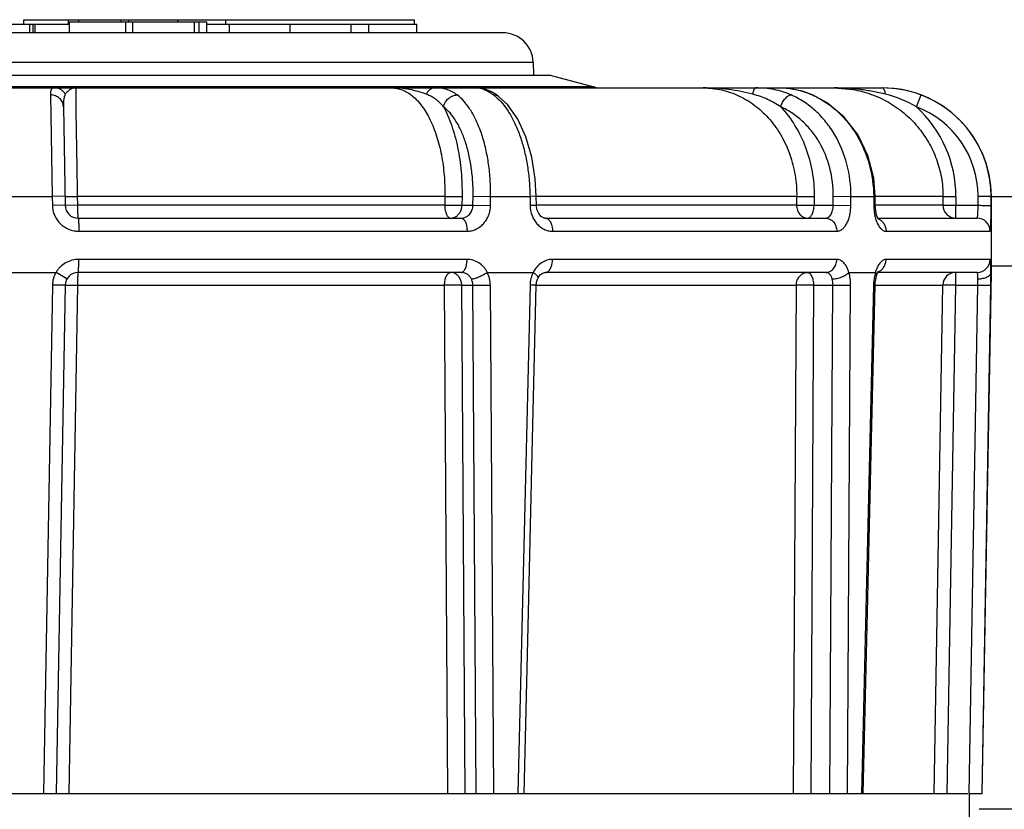
# Model space of a CAD drawing. Units: inches. Extents: x 12 to 163, y -60 to 35.
# Drawn here: x 20 to 21, y 13 to 13 of the extents above; entities that cross this region are included whole.
import ezdxf

# ---------------------------------------------------------------- set-up
doc = ezdxf.new("R2010")
doc.units = ezdxf.units.IN
doc.header["$MEASUREMENT"] = 0
for name, color, linetype in [('Hunter_Detail-FinishedGrade', 6, 'Continuous'), ('Hunter_Detail-Grey', 9, 'Continuous'), ('Hunter_Detail-Grey-HatchFill', 9, 'Continuous'), ('Hunter_Detail-Lt', 249, 'Continuous'), ('Hunter_Detail-ProductOutline', 5, 'Continuous')]:
    doc.layers.add(name, color=color, linetype=linetype)

msp = doc.modelspace()

# ---------------------------------------------------------------- hatches: boundary and pattern name
at = {"layer": 'Hunter_Detail-Grey-HatchFill'}
h = msp.add_hatch(dxfattribs=at)
h.set_pattern_fill('EARTH', color=256, scale=2, style=0)
h.set_pattern_definition([(0, (-7.6242, -18.78666), (0.5, 0.5), [0.5, -0.5]), (0, (-7.6242, -18.59916), (0.5, 0.5), [0.5, -0.5]), (0, (-7.6242, -18.41166), (0.5, 0.5), [0.5, -0.5]), (90, (-7.5617, -18.34916), (-0.5, 0.5), [0.5, -0.5]), (90, (-7.3742, -18.34916), (-0.5, 0.5), [0.5, -0.5]), (90, (-7.1867, -18.34916), (-0.5, 0.5), [0.5, -0.5])])
h.paths.add_polyline_path([(24.1221, 13.2937), (22.7075, 9.2555), (20.5253, 9.2555), (20.5716, 11.9051), (20.7472, 12.5312), (20.7623, 12.6062), (20.7727, 13.2937)])

# ---------------------------------------------------------------- linework, layer by layer
at = {"layer": 'Hunter_Detail-FinishedGrade'}
msp.add_line((20.7727, 13.2937), (24.1221, 13.2937), dxfattribs=at)
at = {"layer": 'Hunter_Detail-Grey'}
for p, q in [((19.6594, 13.4922), (19.6594, 13.4972)), ((19.6594, 13.4922), (19.6594, 13.4972)), ((19.6594, 13.4972), (19.892, 13.4972)), ((19.6594, 13.4972), (20.109, 13.4972)), ((19.7108, 13.4922), (19.7108, 13.4972)), ((19.7108, 13.4922), (19.7108, 13.4972)), ((19.712, 13.4822), (19.712, 13.4947)), ((19.712, 13.4822), (19.712, 13.4947)), ((19.712, 13.4947), (19.87, 13.4947)), ((19.712, 13.4947), (19.87, 13.4947)), ((19.7226, 13.4947), (19.7226, 13.4972)), ((19.7226, 13.4947), (19.7226, 13.4972)), ((19.7714, 13.4947), (19.7714, 13.4972)), ((19.7714, 13.4947), (19.7714, 13.4972)), ((19.7769, 13.4822), (19.7769, 13.4947)), ((19.7769, 13.4822), (19.7769, 13.4947)), ((19.7801, 13.4947), (19.7801, 13.4972)), ((19.7801, 13.4947), (19.7801, 13.4972)), ((19.7847, 13.4822), (19.7847, 13.4947)), ((19.7847, 13.4822), (19.7847, 13.4947)), ((19.8368, 13.4947), (19.8368, 13.4972)), ((19.8368, 13.4947), (19.8368, 13.4972)), ((19.856, 13.4822), (19.856, 13.4947)), ((19.856, 13.4822), (19.856, 13.4947)), ((19.8614, 13.4822), (19.8614, 13.4947)), ((19.8614, 13.4822), (19.8614, 13.4947)), ((19.87, 13.4822), (19.87, 13.4947)), ((19.87, 13.4822), (19.87, 13.4947)), ((19.892, 13.4922), (19.892, 13.4972)), ((20.109, 13.4922), (20.109, 13.4972)), ((20.2105, 13.4822), (19.1215, 13.4822)), ((19.436, 13.4922), (19.712, 13.4922)), ((19.6663, 13.4822), (19.6663, 13.4922)), ((19.6701, 13.4822), (19.6701, 13.4922)), ((19.6726, 13.4822), (19.6726, 13.4922)), ((19.87, 13.4922), (19.896, 13.4922)), ((19.896, 13.4822), (19.896, 13.4922)), ((19.896, 13.4922), (20.036, 13.4922)), ((19.966, 13.4822), (19.966, 13.4922)), ((20.036, 13.4822), (20.036, 13.4922)), ((20.036, 13.4922), (20.1115, 13.4922)), ((20.0566, 13.4822), (20.0566, 13.4922)), ((20.1115, 13.4822), (20.1115, 13.4922)), ((19.0865, 13.4485), (20.2455, 13.4485)), ((19.0865, 13.4485), (20.2455, 13.4485)), ((20.2455, 13.4485), (20.246, 13.4334)), ((19.086, 13.4334), (20.246, 13.4334)), ((20.3155, 13.4199), (19.0164, 13.4199)), ((20.592, 13.4187), (20.6134, 13.4169)), ((20.6476, 13.4187), (20.6473, 13.4187)), ((20.1998, 13.4106), (20.2041, 13.407)), ((20.206, 13.4086), (20.206, 13.4086)), ((20.5678, 13.4103), (20.5664, 13.4106)), ((20.6865, 13.3969), (20.6918, 13.4106)), ((20.6918, 13.4106), (20.6914, 13.4108)), ((19.705, 13.3969), (19.707, 13.2835)), ((19.6398, 13.2937), (19.6922, 13.2937)), ((19.7068, 13.294), (19.6922, 13.2937)), ((19.7068, 13.2935), (19.721, 13.2937)), ((19.721, 13.2937), (19.7212, 13.2837)), ((20.1439, 13.2937), (19.721, 13.2937)), ((20.1439, 13.2937), (20.1437, 13.2837)), ((20.1439, 13.2937), (20.1637, 13.2935)), ((20.1637, 13.2935), (20.1635, 13.2835)), ((20.1762, 13.2835), (20.1764, 13.294)), ((20.1764, 13.294), (20.1965, 13.2937)), ((20.1965, 13.2937), (20.2419, 13.2937)), ((20.2491, 13.294), (20.2419, 13.2937)), ((20.2492, 13.2834), (20.2491, 13.294)), ((20.5487, 13.2937), (20.2491, 13.2937)), ((20.5487, 13.2937), (20.5486, 13.2837)), ((20.5487, 13.2937), (20.5688, 13.2935)), ((20.5688, 13.2935), (20.5687, 13.2835)), ((20.5907, 13.2835), (20.5908, 13.294)), ((20.5908, 13.294), (20.6111, 13.2937)), ((20.6111, 13.2937), (20.6373, 13.2937)), ((20.6391, 13.2939), (20.6373, 13.2937)), ((20.6392, 13.2833), (20.6391, 13.2939)), ((20.717, 13.2937), (20.6391, 13.2937)), ((20.717, 13.2937), (20.717, 13.2837)), ((20.717, 13.2937), (20.732, 13.2935)), ((20.732, 13.2935), (20.732, 13.2835)), ((20.7574, 13.2835), (20.7574, 13.294)), ((20.7724, 13.2832), (20.7724, 13.2937)), ((20.7724, 13.2937), (20.7727, 13.2937)), ((19.7212, 13.2837), (19.6923, 13.2832)), ((20.1437, 13.2837), (19.7212, 13.2837)), ((20.1437, 13.2837), (20.1635, 13.2835)), ((20.1635, 13.2835), (20.1762, 13.2835)), ((20.1762, 13.2835), (20.1964, 13.2832)), ((20.2492, 13.2834), (20.242, 13.2832)), ((20.5486, 13.2837), (20.2492, 13.2837)), ((20.5486, 13.2837), (20.5633, 13.2835)), ((20.5687, 13.2835), (20.5907, 13.2835)), ((20.5907, 13.2835), (20.611, 13.2832)), ((20.6392, 13.2833), (20.6374, 13.2832)), ((20.717, 13.2837), (20.6392, 13.2837)), ((20.6396, 13.2777), (20.6392, 13.2833)), ((20.6407, 13.2723), (20.6396, 13.2777)), ((20.717, 13.2837), (20.732, 13.2835)), ((20.732, 13.2687), (20.732, 13.2835)), ((20.732, 13.2835), (20.7574, 13.2835)), ((19.722, 13.2687), (20.1627, 13.2687)), ((20.2596, 13.2687), (20.5822, 13.2687)), ((20.642, 13.2687), (20.7563, 13.2687)), ((19.6356, 13.2062), (19.6964, 13.2062)), ((19.709, 13.1988), (19.6965, 13.2062)), ((19.7013, 13.2034), (19.6965, 13.2062)), ((20.1627, 13.2062), (19.722, 13.2062)), ((20.1928, 13.2062), (20.2455, 13.2062)), ((20.2509, 13.1993), (20.2511, 13.1996)), ((20.5822, 13.2062), (20.2596, 13.2062)), ((20.6089, 13.2062), (20.6393, 13.2062)), ((20.7563, 13.2062), (20.642, 13.2062)), ((20.6428, 13.2076), (20.6429, 13.2077)), ((20.7318, 13.1915), (20.7318, 13.2062)), ((20.7572, 13.1915), (20.7573, 13.1988)), ((20.7722, 13.1915), (20.7723, 13.2062)), ((20.7723, 13.2062), (20.7727, 13.2062)), ((19.707, 13.1915), (19.6968, 12.6062)), ((19.707, 13.1915), (19.7212, 13.1915)), ((19.7212, 13.1915), (19.7111, 12.6062)), ((19.7212, 13.1915), (20.1436, 13.1915)), ((20.1474, 12.6062), (20.1436, 13.1915)), ((20.1634, 13.1915), (20.1436, 13.1915)), ((20.1634, 13.1915), (20.1761, 13.1915)), ((20.1674, 12.6062), (20.1634, 13.1915)), ((20.1799, 12.6062), (20.1761, 13.1915)), ((20.2491, 13.1914), (20.2419, 13.1915)), ((20.2491, 13.1915), (20.5484, 13.1915)), ((20.545, 12.6062), (20.5484, 13.1915)), ((20.5685, 13.1915), (20.5484, 13.1915)), ((20.5652, 12.6062), (20.5685, 13.1915)), ((20.5685, 13.1915), (20.5905, 13.1915)), ((20.5869, 12.6062), (20.5905, 13.1915)), ((20.639, 13.1914), (20.6371, 13.1915)), ((20.639, 13.1915), (20.7168, 13.1915)), ((20.707, 12.6062), (20.7168, 13.1915)), ((20.7318, 13.1915), (20.7168, 13.1915)), ((20.722, 12.6062), (20.7318, 13.1915)), ((20.7318, 13.1915), (20.7572, 13.1915)), ((20.7472, 12.6062), (20.7572, 13.1915)), ((20.7621, 12.6062), (20.7722, 13.1915))]:
    msp.add_line(p, q, dxfattribs=at)
for points in [[(20.1977, 13.414), (20.1923, 13.4165), (20.1871, 13.4181), (20.1816, 13.4187)], [(20.206, 13.4086), (20.2033, 13.4106), (20.1977, 13.414)], [(20.5678, 13.4103), (20.5553, 13.4149), (20.539, 13.4182), (20.5303, 13.4187)], [(20.2491, 13.294), (20.2479, 13.314), (20.2439, 13.3389), (20.2372, 13.3622), (20.2277, 13.3828), (20.2158, 13.3996), (20.206, 13.4086)], [(20.6391, 13.2939), (20.6374, 13.3149), (20.6306, 13.341), (20.619, 13.3649), (20.6031, 13.3855), (20.5839, 13.4016), (20.5678, 13.4103)], [(20.2549, 13.2705), (20.2519, 13.274), (20.2499, 13.2786), (20.2492, 13.2834)], [(20.2597, 13.2687), (20.2583, 13.2689), (20.2549, 13.2705)], [(20.643, 13.2671), (20.643, 13.2672), (20.6421, 13.2687), (20.6407, 13.2723)], [(20.2491, 13.1914), (20.2491, 13.1922), (20.2493, 13.1936), (20.2495, 13.1949), (20.2498, 13.1962), (20.2501, 13.1973), (20.2505, 13.1984), (20.2509, 13.1993)], [(20.2511, 13.1996), (20.2517, 13.2007), (20.2526, 13.2021), (20.2536, 13.2033), (20.2548, 13.2043)], [(20.2548, 13.2043), (20.256, 13.2052), (20.2573, 13.2058), (20.2587, 13.2062), (20.2596, 13.2062)], [(20.6392, 13.1946), (20.6392, 13.1954), (20.6393, 13.1962), (20.6394, 13.197), (20.6396, 13.1977), (20.6397, 13.1985), (20.6398, 13.1992)], [(20.6398, 13.1992), (20.64, 13.1998), (20.6401, 13.2004), (20.6402, 13.201), (20.6404, 13.2016), (20.6406, 13.2022)], [(20.6406, 13.2022), (20.6408, 13.2031), (20.6413, 13.2045), (20.6419, 13.2059), (20.6424, 13.2069), (20.6428, 13.2076)], [(20.2352, 12.6062), (20.2398, 12.7986), (20.2445, 12.9977), (20.2491, 13.1914)], [(20.6252, 12.6062), (20.6297, 12.7986), (20.6344, 12.9977), (20.639, 13.1914)], [(20.639, 13.1914), (20.639, 13.192), (20.639, 13.1929), (20.6391, 13.1938), (20.6392, 13.1946)]]:
    msp.add_lwpolyline(points, dxfattribs=at)
for centre, radius, start, end in [((20.2105, 13.4472), 0.035, 2, 90), ((20.6474, 13.2934), 0.1253, 69.4437, 90.0377), ((20.5263, 13.3186), 0.1004, 65.7202, 66.4452), ((20.6226, 13.2911), 0.1236, 58.8629, 76.7007), ((20.6475, 13.2938), 0.1249, 359.9785, 69.2272), ((20.5922, 13.2936), 0.1398, 359.9496, 47.6124), ((20.6475, 13.2941), 0.1099, 359.9764, 69.2292), ((19.722, 13.2837), 0.015, 181, 270), ((20.57, 14.1704), 0.8869, 269.5715, 269.9185), ((20.732, 13.2837), 0.015, 179.9578, 269.9578), ((20.6381, 13.2564), 0.0124, 65.0399, 68.4968), ((20.7563, 13.2538), 0.015, 359.9597, 89.9596), ((20.7563, 13.2212), 0.015, 270.0404, 0.0403), ((19.722, 13.1912), 0.015, 90, 179), ((20.6946, 13.1905), 0.0574, 170.4096, 172.9841), ((20.6818, 13.1944), 0.0442, 161.6686, 164.3821), ((20.6381, 13.2186), 0.0124, 291.317, 294.9107), ((20.7318, 13.1913), 0.015, 90.0412, 179.0431), ((20.6986, 13.1901), 0.0615, 175.7065, 178.6516)]:
    msp.add_arc(centre, radius, start, end, dxfattribs=at)
for points, knots in [([(19.6948, 13.4187), (19.6944, 13.4187), (19.6936, 13.4187), (19.6925, 13.4183), (19.6916, 13.4176), (19.691, 13.4167), (19.6905, 13.4155), (19.6903, 13.4141), (19.6901, 13.4124), (19.6901, 13.4113), (19.6901, 13.4106)], [0, 0, 0, 0, 0.120968, 0.224015, 0.320241, 0.421097, 0.535389, 0.6684, 0.822872, 1, 1, 1, 1]), ([(19.7072, 13.4113), (19.7066, 13.4125), (19.7051, 13.4145), (19.7021, 13.4169), (19.6986, 13.4184), (19.6961, 13.4187), (19.6948, 13.4187)], [0, 0, 0, 0, 0.253488, 0.504472, 0.753049, 1, 1, 1, 1]), ([(19.7194, 13.4187), (19.7182, 13.4187), (19.7159, 13.4184), (19.7126, 13.4169), (19.7096, 13.4145), (19.7079, 13.4125), (19.7072, 13.4113)], [0, 0, 0, 0, 0.230699, 0.470869, 0.727403, 1, 1, 1, 1]), ([(19.7194, 13.4187), (19.7194, 13.4187), (19.7193, 13.4187), (19.7193, 13.4187), (19.7193, 13.4187), (19.7193, 13.4186), (19.7193, 13.4184), (19.7193, 13.4181), (19.7193, 13.4178), (19.7193, 13.4174), (19.7193, 13.4169), (19.7192, 13.4163), (19.7192, 13.4157), (19.7192, 13.4147), (19.7192, 13.4133), (19.7192, 13.4114), (19.7192, 13.4092), (19.7192, 13.4067), (19.7193, 13.4039), (19.7193, 13.4009), (19.7193, 13.3964), (19.7194, 13.3901), (19.7195, 13.3819), (19.7196, 13.3728), (19.7198, 13.363), (19.72, 13.3525), (19.7202, 13.3414), (19.7204, 13.3299), (19.7206, 13.314), (19.7209, 13.3019), (19.721, 13.2937)], [0, 0, 0, 0, 0.000112, 0.000351, 0.000734, 0.001265, 0.002773, 0.004877, 0.007577, 0.010873, 0.014763, 0.019246, 0.024319, 0.029979, 0.043044, 0.058411, 0.076047, 0.095911, 0.117951, 0.142117, 0.168355, 0.226779, 0.292666, 0.365379, 0.444223, 0.528431, 0.617195, 0.709642, 0.804877, 1, 1, 1, 1]), ([(20.0827, 13.4187), (20.0848, 13.4187), (20.089, 13.4183), (20.0952, 13.4165), (20.1012, 13.4135), (20.107, 13.4093), (20.1126, 13.404), (20.1178, 13.3976), (20.1226, 13.3903), (20.127, 13.3821), (20.131, 13.373), (20.1346, 13.3631), (20.1375, 13.3526), (20.1409, 13.3376), (20.1435, 13.3179), (20.144, 13.3019), (20.1439, 13.2937)], [0, 0, 0, 0, 0.041159, 0.083323, 0.127469, 0.174429, 0.224796, 0.278928, 0.336983, 0.39896, 0.46471, 0.533983, 0.606435, 0.681649, 0.83838, 1, 1, 1, 1]), ([(20.1228, 13.4113), (20.1197, 13.4125), (20.1132, 13.4146), (20.1033, 13.417), (20.0931, 13.4184), (20.0862, 13.4187), (20.0827, 13.4187)], [0, 0, 0, 0, 0.24528, 0.495136, 0.747084, 1, 1, 1, 1]), ([(20.1228, 13.4113), (20.1232, 13.4124), (20.1243, 13.4144), (20.1264, 13.4168), (20.1289, 13.4184), (20.1308, 13.4187), (20.1317, 13.4187)], [0, 0, 0, 0, 0.284409, 0.543952, 0.779527, 1, 1, 1, 1]), ([(20.158, 13.4106), (20.1562, 13.412), (20.1525, 13.4144), (20.1461, 13.417), (20.1391, 13.4185), (20.1342, 13.4187), (20.1317, 13.4187)], [0, 0, 0, 0, 0.236294, 0.475824, 0.727318, 1, 1, 1, 1]), ([(20.1816, 13.4187), (20.1822, 13.4187), (20.1834, 13.4186), (20.1853, 13.4183), (20.1874, 13.4176), (20.1905, 13.4164), (20.1948, 13.4141), (20.1981, 13.4119), (20.1998, 13.4106)], [0, 0, 0, 0, 0.082761, 0.178934, 0.287735, 0.408486, 0.683439, 1, 1, 1, 1]), ([(20.4412, 13.4187), (20.4448, 13.4187), (20.4519, 13.4183), (20.4625, 13.4165), (20.4728, 13.4136), (20.4828, 13.4094), (20.4925, 13.4042), (20.5016, 13.3978), (20.5101, 13.3905), (20.5179, 13.3823), (20.525, 13.3732), (20.5313, 13.3633), (20.5367, 13.3527), (20.5426, 13.3379), (20.5476, 13.3182), (20.5488, 13.3019), (20.5487, 13.2937)], [0, 0, 0, 0, 0.05824, 0.11663, 0.175284, 0.234383, 0.294079, 0.354481, 0.415675, 0.477714, 0.540615, 0.604363, 0.668911, 0.734183, 0.866359, 1, 1, 1, 1]), ([(20.4984, 13.4113), (20.4891, 13.4137), (20.4749, 13.4165), (20.4557, 13.4184), (20.4461, 13.4187), (20.4412, 13.4187)], [0, 0, 0, 0, 0.497494, 0.748485, 1, 1, 1, 1]), ([(20.4984, 13.4113), (20.4985, 13.4119), (20.4987, 13.4129), (20.4989, 13.4144), (20.4993, 13.4156), (20.4997, 13.4167), (20.5, 13.4176), (20.5005, 13.4182), (20.5009, 13.4186), (20.5013, 13.4187), (20.5014, 13.4187)], [0, 0, 0, 0, 0.195332, 0.374054, 0.532953, 0.66969, 0.783337, 0.873932, 0.943861, 1, 1, 1, 1]), ([(20.5303, 13.4187), (20.5332, 13.4187), (20.5391, 13.4184), (20.5513, 13.4163), (20.5605, 13.4132), (20.5664, 13.4106)], [0, 0, 0, 0, 0.229068, 0.474467, 1, 1, 1, 1]), ([(20.651, 13.4113), (20.6461, 13.4125), (20.6364, 13.4146), (20.6216, 13.417), (20.6068, 13.4184), (20.5969, 13.4187), (20.592, 13.4187)], [0, 0, 0, 0, 0.25161, 0.501847, 0.751169, 1, 1, 1, 1]), ([(20.6134, 13.4169), (20.6206, 13.4156), (20.6348, 13.4119), (20.6547, 13.4027), (20.6727, 13.3901), (20.6882, 13.3746), (20.7008, 13.3567), (20.7101, 13.3368), (20.7158, 13.3156), (20.7171, 13.301), (20.717, 13.2937)], [0, 0, 0, 0, 0.125001, 0.250003, 0.375003, 0.499999, 0.624989, 0.749975, 0.874985, 1, 1, 1, 1]), ([(20.651, 13.4113), (20.6508, 13.4123), (20.6506, 13.4137), (20.65, 13.4154), (20.6496, 13.4164), (20.6492, 13.4173), (20.6486, 13.4181), (20.648, 13.4186), (20.6476, 13.4187)], [0, 0, 0, 0, 0.351124, 0.503966, 0.638901, 0.755261, 0.853138, 1, 1, 1, 1]), ([(19.705, 13.3969), (19.705, 13.3987), (19.7041, 13.4023), (19.7008, 13.4069), (19.6959, 13.4099), (19.692, 13.4106), (19.6901, 13.4106)], [0, 0, 0, 0, 0.242301, 0.489128, 0.742291, 1, 1, 1, 1]), ([(19.7072, 13.4113), (19.7067, 13.4106), (19.7061, 13.4092), (19.7057, 13.4072), (19.7052, 13.4048), (19.705, 13.4013), (19.705, 13.3984), (19.705, 13.3969)], [0, 0, 0, 0, 0.189443, 0.297466, 0.41582, 0.685437, 1, 1, 1, 1]), ([(20.1424, 13.3969), (20.1411, 13.3985), (20.1383, 13.4016), (20.1336, 13.4056), (20.1284, 13.4089), (20.1247, 13.4106), (20.1228, 13.4113)], [0, 0, 0, 0, 0.255597, 0.504347, 0.750566, 1, 1, 1, 1]), ([(20.1424, 13.3969), (20.1428, 13.3987), (20.1442, 13.4023), (20.1473, 13.406), (20.1504, 13.4083), (20.1536, 13.41), (20.1562, 13.4106), (20.158, 13.4106)], [0, 0, 0, 0, 0.253981, 0.512991, 0.640724, 0.76529, 1, 1, 1, 1]), ([(20.206, 13.4086), (20.2056, 13.4089), (20.2047, 13.4095), (20.2026, 13.4104), (20.2009, 13.4106), (20.1998, 13.4106)], [0, 0, 0, 0, 0.244993, 0.492657, 1, 1, 1, 1]), ([(20.5303, 13.3969), (20.5279, 13.3985), (20.523, 13.4016), (20.5152, 13.4056), (20.507, 13.4089), (20.5013, 13.4106), (20.4984, 13.4113)], [0, 0, 0, 0, 0.247084, 0.495334, 0.745872, 1, 1, 1, 1]), ([(20.5303, 13.3969), (20.5306, 13.3978), (20.5313, 13.3996), (20.5325, 13.4021), (20.534, 13.4045), (20.5356, 13.4065), (20.5373, 13.4083), (20.539, 13.4096), (20.5406, 13.4104), (20.5418, 13.4106), (20.5423, 13.4106)], [0, 0, 0, 0, 0.150458, 0.301336, 0.447514, 0.585047, 0.710631, 0.821964, 0.918029, 1, 1, 1, 1]), ([(20.1764, 13.294), (20.1765, 13.2995), (20.1762, 13.3105), (20.1746, 13.3266), (20.1718, 13.3419), (20.1679, 13.3562), (20.163, 13.3691), (20.1571, 13.3804), (20.1504, 13.3897), (20.1451, 13.3948), (20.1424, 13.3969)], [0, 0, 0, 0, 0.148362, 0.2941, 0.434674, 0.567986, 0.692161, 0.805832, 0.90838, 1, 1, 1, 1]), ([(20.1424, 13.3969), (20.1442, 13.3935), (20.1476, 13.3864), (20.152, 13.375), (20.1557, 13.3628), (20.1598, 13.3453), (20.1631, 13.3221), (20.1638, 13.3031), (20.1637, 13.2935)], [0, 0, 0, 0, 0.107567, 0.221677, 0.341654, 0.466787, 0.728822, 1, 1, 1, 1]), ([(20.5908, 13.294), (20.5909, 13.305), (20.5883, 13.3268), (20.578, 13.3521), (20.566, 13.3695), (20.5554, 13.3808), (20.5435, 13.3901), (20.5348, 13.3949), (20.5303, 13.3969)], [0, 0, 0, 0, 0.261674, 0.517183, 0.641731, 0.763618, 0.882978, 1, 1, 1, 1]), ([(20.5303, 13.3969), (20.5365, 13.3902), (20.5477, 13.3754), (20.5599, 13.3501), (20.5673, 13.3224), (20.5689, 13.3031), (20.5688, 13.2935)], [0, 0, 0, 0, 0.241522, 0.489761, 0.743316, 1, 1, 1, 1]), ([(20.7574, 13.294), (20.7584, 13.294), (20.7603, 13.294), (20.763, 13.294), (20.7652, 13.294), (20.7668, 13.2939), (20.7679, 13.2939), (20.7689, 13.2939), (20.7697, 13.2939), (20.7705, 13.2939), (20.7711, 13.2938), (20.7716, 13.2938), (20.7719, 13.2938), (20.7721, 13.2938), (20.7722, 13.2938), (20.7723, 13.2938), (20.7724, 13.2938), (20.7724, 13.2938), (20.7724, 13.2937)], [0, 0, 0, 0, 0.191763, 0.377135, 0.548133, 0.62628, 0.69857, 0.764316, 0.822962, 0.873981, 0.916847, 0.951091, 0.964901, 0.97647, 0.985778, 0.992804, 0.997537, 1, 1, 1, 1]), ([(19.7212, 13.2837), (19.7212, 13.2828), (19.7212, 13.2809), (19.7212, 13.2781), (19.7213, 13.2755), (19.7214, 13.2736), (19.7215, 13.2722), (19.7215, 13.2713), (19.7216, 13.2706), (19.7217, 13.2699), (19.7217, 13.2694), (19.7218, 13.2691), (19.7219, 13.2689), (19.7219, 13.2688), (19.7219, 13.2687), (19.722, 13.2687)], [0, 0, 0, 0, 0.193738, 0.380839, 0.553017, 0.703883, 0.769515, 0.827813, 0.878247, 0.920299, 0.953521, 0.97774, 0.98647, 0.992983, 1, 1, 1, 1]), ([(20.1437, 13.2837), (20.1437, 13.2828), (20.1438, 13.2808), (20.1442, 13.2781), (20.1448, 13.2755), (20.1456, 13.2732), (20.1466, 13.2713), (20.1478, 13.2699), (20.1489, 13.2691), (20.1498, 13.2688), (20.1503, 13.2687), (20.1505, 13.2687)], [0, 0, 0, 0, 0.165007, 0.325676, 0.476369, 0.613221, 0.733478, 0.836195, 0.923008, 0.962257, 1, 1, 1, 1]), ([(20.1554, 13.2698), (20.1566, 13.2704), (20.1588, 13.2719), (20.1614, 13.2752), (20.1631, 13.2792), (20.1635, 13.282), (20.1635, 13.2835)], [0, 0, 0, 0, 0.236547, 0.482917, 0.738886, 1, 1, 1, 1]), ([(20.1627, 13.2687), (20.1635, 13.2687), (20.1653, 13.2689), (20.1679, 13.2698), (20.1702, 13.2711), (20.1723, 13.273), (20.174, 13.2752), (20.1756, 13.2787), (20.1762, 13.2816), (20.1762, 13.2835)], [0, 0, 0, 0, 0.119751, 0.240097, 0.361575, 0.485086, 0.611014, 0.739338, 1, 1, 1, 1]), ([(20.5486, 13.2837), (20.5486, 13.2828), (20.5488, 13.2808), (20.5495, 13.278), (20.5507, 13.2754), (20.5522, 13.2731), (20.5541, 13.2712), (20.5563, 13.2698), (20.5587, 13.2689), (20.5604, 13.2687), (20.5612, 13.2687)], [0, 0, 0, 0, 0.135247, 0.269519, 0.400747, 0.528036, 0.651066, 0.770159, 0.886184, 1, 1, 1, 1]), ([(20.5612, 13.2687), (20.5617, 13.2687), (20.5627, 13.269), (20.5642, 13.2699), (20.5654, 13.2713), (20.5666, 13.2731), (20.5675, 13.2753), (20.5682, 13.2779), (20.5686, 13.2806), (20.5687, 13.2825), (20.5687, 13.2835)], [0, 0, 0, 0, 0.082319, 0.173265, 0.277912, 0.39808, 0.533248, 0.681157, 0.838439, 1, 1, 1, 1]), ([(20.5822, 13.2687), (20.5828, 13.2687), (20.584, 13.2689), (20.5856, 13.2698), (20.5871, 13.2712), (20.5883, 13.2731), (20.5894, 13.2753), (20.5901, 13.2779), (20.5906, 13.2806), (20.5907, 13.2825), (20.5907, 13.2835)], [0, 0, 0, 0, 0.092022, 0.189281, 0.296415, 0.416095, 0.548467, 0.691965, 0.843893, 1, 1, 1, 1]), ([(20.7563, 13.2687), (20.7564, 13.2687), (20.7564, 13.2688), (20.7565, 13.2689), (20.7566, 13.2691), (20.7567, 13.2694), (20.7568, 13.2699), (20.7569, 13.2705), (20.757, 13.2713), (20.7571, 13.2721), (20.7572, 13.2735), (20.7573, 13.2754), (20.7574, 13.2779), (20.7574, 13.2806), (20.7574, 13.2825), (20.7574, 13.2835)], [0, 0, 0, 0, 0.01075, 0.018236, 0.027582, 0.052377, 0.085666, 0.127387, 0.177267, 0.234961, 0.299966, 0.449415, 0.620254, 0.80634, 1, 1, 1, 1]), ([(20.7574, 13.2835), (20.7584, 13.2835), (20.7603, 13.2835), (20.763, 13.2835), (20.7652, 13.2834), (20.7668, 13.2834), (20.7679, 13.2834), (20.7689, 13.2834), (20.7697, 13.2834), (20.7705, 13.2833), (20.7711, 13.2833), (20.7716, 13.2833), (20.7719, 13.2833), (20.7721, 13.2833), (20.7722, 13.2833), (20.7723, 13.2833), (20.7724, 13.2832), (20.7724, 13.2832), (20.7724, 13.2832)], [0, 0, 0, 0, 0.191744, 0.377098, 0.548083, 0.626226, 0.698513, 0.764259, 0.822907, 0.873929, 0.916801, 0.951054, 0.964868, 0.976443, 0.985757, 0.99279, 0.99753, 1, 1, 1, 1]), ([(20.7713, 13.2537), (20.7713, 13.2537), (20.7714, 13.2538), (20.7714, 13.2539), (20.7715, 13.2541), (20.7716, 13.2543), (20.7716, 13.2546), (20.7717, 13.2552), (20.7718, 13.256), (20.7719, 13.2573), (20.772, 13.2587), (20.7721, 13.2604), (20.7722, 13.2631), (20.7723, 13.2669), (20.7724, 13.272), (20.7724, 13.2775), (20.7724, 13.2813), (20.7724, 13.2832)], [0, 0, 0, 0, 0.002767, 0.00706, 0.013391, 0.021899, 0.032628, 0.045595, 0.078219, 0.11955, 0.169246, 0.22694, 0.292127, 0.442514, 0.615065, 0.803548, 1, 1, 1, 1]), ([(19.722, 13.2687), (19.722, 13.2687), (19.7221, 13.2686), (19.7221, 13.2684), (19.7222, 13.2681), (19.7223, 13.2676), (19.7223, 13.2669), (19.7224, 13.2662), (19.7225, 13.2653), (19.7225, 13.2639), (19.7226, 13.262), (19.7227, 13.2594), (19.7227, 13.2566), (19.7227, 13.2547), (19.7227, 13.2537)], [0, 0, 0, 0, 0.006937, 0.022124, 0.046326, 0.07954, 0.12159, 0.172027, 0.230331, 0.295973, 0.446866, 0.619079, 0.80622, 1, 1, 1, 1]), ([(20.1505, 13.2687), (20.1513, 13.2687), (20.153, 13.2689), (20.1546, 13.2695), (20.1554, 13.2698)], [0, 0, 0, 0, 0.496158, 1, 1, 1, 1]), ([(20.1627, 13.2687), (20.1629, 13.2687), (20.1633, 13.2687), (20.1643, 13.2684), (20.1654, 13.2676), (20.1666, 13.2662), (20.1676, 13.2643), (20.1684, 13.262), (20.169, 13.2594), (20.1694, 13.2566), (20.1695, 13.2547), (20.1695, 13.2537)], [0, 0, 0, 0, 0.037808, 0.077117, 0.164022, 0.266783, 0.38704, 0.523858, 0.67449, 0.83508, 1, 1, 1, 1]), ([(20.2596, 13.2687), (20.2602, 13.2687), (20.2613, 13.2685), (20.2629, 13.2676), (20.2643, 13.2662), (20.2655, 13.2643), (20.2665, 13.262), (20.2672, 13.2594), (20.2677, 13.2567), (20.2678, 13.2547), (20.2678, 13.2537)], [0, 0, 0, 0, 0.086984, 0.181538, 0.288169, 0.408694, 0.542772, 0.688377, 0.842391, 1, 1, 1, 1]), ([(20.5822, 13.2687), (20.5831, 13.2687), (20.5847, 13.2685), (20.5871, 13.2677), (20.5893, 13.2663), (20.5912, 13.2644), (20.5928, 13.2621), (20.5939, 13.2595), (20.5947, 13.2567), (20.5948, 13.2547), (20.5948, 13.2537)], [0, 0, 0, 0, 0.113863, 0.229928, 0.349046, 0.472083, 0.599361, 0.730563, 0.864796, 1, 1, 1, 1]), ([(20.6433, 13.2676), (20.6446, 13.267), (20.6469, 13.2655), (20.6495, 13.2621), (20.6512, 13.2581), (20.6516, 13.2552), (20.6516, 13.2537)], [0, 0, 0, 0, 0.239122, 0.486206, 0.74113, 1, 1, 1, 1]), ([(19.722, 13.2062), (19.722, 13.2062), (19.7221, 13.2064), (19.7221, 13.2066), (19.7222, 13.2069), (19.7223, 13.2074), (19.7223, 13.2081), (19.7224, 13.2088), (19.7225, 13.2097), (19.7225, 13.2111), (19.7226, 13.213), (19.7227, 13.2156), (19.7227, 13.2184), (19.7227, 13.2203), (19.7227, 13.2212)], [0, 0, 0, 0, 0.006937, 0.022125, 0.046326, 0.07954, 0.12159, 0.172027, 0.230331, 0.295973, 0.446866, 0.619079, 0.80622, 1, 1, 1, 1]), ([(20.1627, 13.2062), (20.1629, 13.2062), (20.1633, 13.2063), (20.1643, 13.2066), (20.1654, 13.2074), (20.1666, 13.2088), (20.1676, 13.2107), (20.1684, 13.213), (20.169, 13.2156), (20.1694, 13.2183), (20.1695, 13.2203), (20.1695, 13.2212)], [0, 0, 0, 0, 0.037808, 0.077117, 0.164022, 0.266783, 0.38704, 0.523858, 0.67449, 0.83508, 1, 1, 1, 1]), ([(20.2596, 13.2062), (20.2602, 13.2062), (20.2613, 13.2065), (20.2629, 13.2074), (20.2643, 13.2088), (20.2655, 13.2107), (20.2665, 13.213), (20.2672, 13.2155), (20.2677, 13.2183), (20.2678, 13.2203), (20.2678, 13.2212)], [0, 0, 0, 0, 0.086984, 0.181538, 0.288169, 0.408695, 0.542772, 0.688377, 0.842391, 1, 1, 1, 1]), ([(20.5822, 13.2062), (20.5831, 13.2062), (20.5847, 13.2064), (20.5871, 13.2073), (20.5893, 13.2087), (20.5912, 13.2106), (20.5928, 13.2129), (20.5939, 13.2155), (20.5947, 13.2183), (20.5948, 13.2203), (20.5948, 13.2212)], [0, 0, 0, 0, 0.113863, 0.229928, 0.349046, 0.472083, 0.599361, 0.730563, 0.864796, 1, 1, 1, 1]), ([(20.6433, 13.2074), (20.6446, 13.208), (20.6469, 13.2095), (20.6495, 13.2129), (20.6512, 13.2169), (20.6516, 13.2198), (20.6516, 13.2212)], [0, 0, 0, 0, 0.239114, 0.486194, 0.74112, 1, 1, 1, 1]), ([(20.7723, 13.2062), (20.7723, 13.2073), (20.7723, 13.2094), (20.7722, 13.2124), (20.7721, 13.2149), (20.772, 13.2171), (20.7719, 13.2186), (20.7717, 13.2196), (20.7717, 13.2202), (20.7716, 13.2206), (20.7715, 13.2209), (20.7714, 13.2211), (20.7714, 13.2212), (20.7713, 13.2212), (20.7713, 13.2212)], [0, 0, 0, 0, 0.216839, 0.412592, 0.583909, 0.728023, 0.842704, 0.88847, 0.92631, 0.956148, 0.977995, 0.985997, 0.992162, 1, 1, 1, 1]), ([(19.722, 13.2062), (19.7219, 13.2062), (19.7219, 13.2062), (19.7219, 13.2061), (19.7218, 13.2059), (19.7217, 13.2056), (19.7217, 13.2051), (19.7216, 13.2045), (19.7215, 13.2037), (19.7215, 13.2029), (19.7214, 13.2015), (19.7213, 13.1996), (19.7212, 13.1971), (19.7212, 13.1944), (19.7212, 13.1925), (19.7212, 13.1915)], [0, 0, 0, 0, 0.007026, 0.013519, 0.022216, 0.046336, 0.079422, 0.121308, 0.17156, 0.22967, 0.295126, 0.445734, 0.617891, 0.805356, 1, 1, 1, 1]), ([(20.1436, 13.1915), (20.1436, 13.1925), (20.1437, 13.1944), (20.1441, 13.1971), (20.1447, 13.1997), (20.1455, 13.2019), (20.1465, 13.2037), (20.1477, 13.2051), (20.149, 13.206), (20.1499, 13.2062), (20.1504, 13.2062)], [0, 0, 0, 0, 0.165468, 0.326243, 0.476823, 0.613468, 0.733538, 0.836193, 0.923134, 1, 1, 1, 1]), ([(20.1552, 13.2052), (20.1545, 13.2055), (20.1529, 13.2061), (20.1512, 13.2062), (20.1504, 13.2062)], [0, 0, 0, 0, 0.503844, 1, 1, 1, 1]), ([(20.1634, 13.1915), (20.1634, 13.193), (20.1629, 13.1958), (20.1613, 13.1998), (20.1587, 13.2031), (20.1564, 13.2046), (20.1552, 13.2052)], [0, 0, 0, 0, 0.261112, 0.51708, 0.763451, 1, 1, 1, 1]), ([(20.1744, 13.1988), (20.1738, 13.1999), (20.1724, 13.202), (20.1696, 13.2044), (20.1662, 13.2059), (20.1638, 13.2062), (20.1627, 13.2062)], [0, 0, 0, 0, 0.257822, 0.509102, 0.755457, 1, 1, 1, 1]), ([(20.1744, 13.1988), (20.1749, 13.1988), (20.1762, 13.199), (20.1781, 13.1994), (20.1804, 13.2001), (20.1837, 13.2014), (20.1879, 13.2034), (20.1912, 13.2053), (20.1928, 13.2063)], [0, 0, 0, 0, 0.081928, 0.183982, 0.303022, 0.435062, 0.720201, 1, 1, 1, 1]), ([(20.1761, 13.1915), (20.1761, 13.1928), (20.1758, 13.1953), (20.1749, 13.1977), (20.1744, 13.1988)], [0, 0, 0, 0, 0.504271, 1, 1, 1, 1]), ([(20.2511, 13.1996), (20.2512, 13.1998), (20.2512, 13.2002), (20.2511, 13.2008), (20.2507, 13.2016), (20.2501, 13.2024), (20.2492, 13.2033), (20.2482, 13.2042), (20.247, 13.2052), (20.2461, 13.2059), (20.2456, 13.2062)], [0, 0, 0, 0, 0.059044, 0.131178, 0.22323, 0.33747, 0.47395, 0.631709, 0.808162, 1, 1, 1, 1]), ([(20.5484, 13.1915), (20.5484, 13.1934), (20.5489, 13.1963), (20.5505, 13.1997), (20.5521, 13.202), (20.554, 13.2038), (20.5562, 13.2052), (20.5585, 13.2061), (20.5602, 13.2062), (20.561, 13.2062)], [0, 0, 0, 0, 0.268885, 0.400148, 0.52747, 0.650565, 0.769776, 0.885972, 1, 1, 1, 1]), ([(20.5685, 13.1915), (20.5685, 13.1925), (20.5684, 13.1944), (20.5679, 13.1971), (20.5672, 13.1997), (20.5663, 13.2019), (20.5652, 13.2037), (20.5639, 13.2051), (20.5625, 13.206), (20.5615, 13.2062), (20.561, 13.2062)], [0, 0, 0, 0, 0.161561, 0.318843, 0.466751, 0.601919, 0.722087, 0.826734, 0.917681, 1, 1, 1, 1]), ([(20.5896, 13.1988), (20.5893, 13.1999), (20.5886, 13.2014), (20.5875, 13.2032), (20.5863, 13.2046), (20.5849, 13.2056), (20.5834, 13.2062), (20.5826, 13.2062), (20.5822, 13.2062)], [0, 0, 0, 0, 0.300932, 0.437623, 0.564641, 0.792059, 0.897184, 1, 1, 1, 1]), ([(20.5896, 13.1988), (20.5905, 13.1988), (20.5923, 13.199), (20.595, 13.1994), (20.5978, 13.2001), (20.6005, 13.201), (20.603, 13.2021), (20.6053, 13.2034), (20.6073, 13.2048), (20.6084, 13.2058), (20.6089, 13.2063)], [0, 0, 0, 0, 0.123405, 0.255528, 0.391926, 0.528473, 0.661157, 0.786213, 0.900166, 1, 1, 1, 1]), ([(20.5905, 13.1915), (20.5905, 13.1928), (20.5904, 13.1952), (20.5899, 13.1977), (20.5896, 13.1988)], [0, 0, 0, 0, 0.513328, 1, 1, 1, 1]), ([(20.6406, 13.2022), (20.6407, 13.2025), (20.6407, 13.2032), (20.6405, 13.2042), (20.6401, 13.2052), (20.6396, 13.2059), (20.6394, 13.2062)], [0, 0, 0, 0, 0.214921, 0.446878, 0.706808, 1, 1, 1, 1]), ([(20.7573, 13.1988), (20.7573, 13.1994), (20.7573, 13.2004), (20.7572, 13.2018), (20.7571, 13.2031), (20.757, 13.2042), (20.7569, 13.205), (20.7567, 13.2056), (20.7566, 13.2059), (20.7565, 13.2061), (20.7564, 13.2062), (20.7563, 13.2062)], [0, 0, 0, 0, 0.21276, 0.405126, 0.573919, 0.71643, 0.830534, 0.91489, 0.945888, 0.969746, 1, 1, 1, 1]), ([(20.7573, 13.1988), (20.7583, 13.1988), (20.7602, 13.1989), (20.7629, 13.1994), (20.7655, 13.2001), (20.7678, 13.201), (20.7696, 13.2021), (20.7711, 13.2034), (20.772, 13.2048), (20.7723, 13.2058), (20.7723, 13.2063)], [0, 0, 0, 0, 0.159918, 0.316197, 0.463797, 0.599303, 0.720313, 0.826036, 0.917822, 1, 1, 1, 1]), ([(19.707, 13.1915), (19.707, 13.1915), (19.7069, 13.1915), (19.7069, 13.1915), (19.7068, 13.1915), (19.7067, 13.1915), (19.7065, 13.1915), (19.7063, 13.1914), (19.7058, 13.1914), (19.7052, 13.1914), (19.7045, 13.1914), (19.7036, 13.1914), (19.7027, 13.1914), (19.7016, 13.1914), (19.7, 13.1914), (19.6979, 13.1914), (19.6952, 13.1915), (19.6933, 13.1915), (19.6923, 13.1915)], [0, 0, 0, 0, 0.00147, 0.005172, 0.011213, 0.019593, 0.030297, 0.043306, 0.076159, 0.117929, 0.168153, 0.226313, 0.291886, 0.364319, 0.442924, 0.615762, 0.804162, 1, 1, 1, 1]), ([(20.1761, 13.1915), (20.1773, 13.1915), (20.1803, 13.1914), (20.1852, 13.1914), (20.1907, 13.1914), (20.1944, 13.1915), (20.1963, 13.1915)], [0, 0, 0, 0, 0.187789, 0.44287, 0.727614, 1, 1, 1, 1]), ([(20.5905, 13.1915), (20.5923, 13.1915), (20.596, 13.1914), (20.6015, 13.1914), (20.6065, 13.1914), (20.6095, 13.1915), (20.6108, 13.1915)], [0, 0, 0, 0, 0.268539, 0.551935, 0.808365, 1, 1, 1, 1]), ([(20.7572, 13.1915), (20.7581, 13.1915), (20.76, 13.1915), (20.7628, 13.1914), (20.7649, 13.1914), (20.7665, 13.1914), (20.7676, 13.1914), (20.7686, 13.1914), (20.7695, 13.1914), (20.7702, 13.1914), (20.7709, 13.1914), (20.7713, 13.1914), (20.7716, 13.1915), (20.7718, 13.1915), (20.7719, 13.1915), (20.7721, 13.1915), (20.7721, 13.1915), (20.7722, 13.1915), (20.7722, 13.1915)], [0, 0, 0, 0, 0.191759, 0.37712, 0.548104, 0.626245, 0.698529, 0.764273, 0.822917, 0.873936, 0.916806, 0.951056, 0.96487, 0.976444, 0.985757, 0.99279, 0.99753, 1, 1, 1, 1])]:
    msp.add_open_spline(points, degree=3, knots=knots, dxfattribs=at)
at = {"layer": 'Hunter_Detail-Lt'}
for p, q in [((20.2105, 13.4822), (19.1215, 13.4822)), ((20.2455, 13.4485), (20.246, 13.4334)), ((20.246, 13.4334), (20.265, 13.4334)), ((20.265, 13.4334), (20.3155, 13.4199)), ((19.6901, 13.4106), (19.6922, 13.2937)), ((19.6922, 13.2937), (19.6923, 13.2832)), ((20.1964, 13.2832), (20.1965, 13.2937)), ((20.2419, 13.2937), (20.242, 13.2832)), ((20.611, 13.2832), (20.6111, 13.2937)), ((20.6373, 13.2937), (20.6374, 13.2832)), ((19.7227, 13.2537), (20.1695, 13.2537)), ((20.2678, 13.2537), (20.5948, 13.2537)), ((20.6516, 13.2537), (20.7713, 13.2537)), ((20.1695, 13.2212), (19.7227, 13.2212)), ((20.5948, 13.2212), (20.2678, 13.2212)), ((20.7713, 13.2212), (20.6516, 13.2212)), ((20.6394, 13.2062), (20.638, 13.2001)), ((19.6923, 13.1915), (19.682, 12.6062)), ((20.2002, 12.6062), (20.1963, 13.1915)), ((20.2419, 13.1915), (20.2279, 12.6062)), ((20.6073, 12.6062), (20.6108, 13.1915)), ((20.6371, 13.1915), (20.6233, 12.6062)), ((18.5865, 12.6062), (20.7455, 12.6062))]:
    msp.add_line(p, q, dxfattribs=at)
for centre, radius, start, end in [((20.2105, 13.4472), 0.035, 2, 90), ((20.3317, 13.4802), 0.0625, 255, 260.312), ((20.697, 13.1902), 0.0599, 172.9739, 175.7145)]:
    msp.add_arc(centre, radius, start, end, dxfattribs=at)
for points, knots in [([(20.5423, 13.4106), (20.5392, 13.412), (20.5328, 13.4144), (20.5227, 13.4169), (20.5122, 13.4184), (20.5051, 13.4187), (20.5014, 13.4187)], [0, 0, 0, 0, 0.242001, 0.488401, 0.740666, 1, 1, 1, 1]), ([(20.1965, 13.2937), (20.1966, 13.3), (20.1963, 13.3125), (20.1945, 13.3307), (20.1913, 13.3482), (20.1869, 13.3645), (20.1813, 13.3791), (20.1746, 13.3919), (20.167, 13.4025), (20.161, 13.4083), (20.158, 13.4106)], [0, 0, 0, 0, 0.148402, 0.294189, 0.434814, 0.568166, 0.692363, 0.806021, 0.908509, 1, 1, 1, 1]), ([(20.2041, 13.407), (20.207, 13.4044), (20.2125, 13.3983), (20.2197, 13.3875), (20.226, 13.3749), (20.2315, 13.3607), (20.2359, 13.3452), (20.2391, 13.3286), (20.2412, 13.3114), (20.2418, 13.2996), (20.2419, 13.2937)], [0, 0, 0, 0, 0.095537, 0.201213, 0.316844, 0.441581, 0.574056, 0.712575, 0.855319, 1, 1, 1, 1]), ([(20.6111, 13.2937), (20.6112, 13.3062), (20.6082, 13.3311), (20.5965, 13.3598), (20.5828, 13.3796), (20.5709, 13.3924), (20.5573, 13.4029), (20.5474, 13.4084), (20.5423, 13.4106)], [0, 0, 0, 0, 0.261735, 0.517307, 0.641866, 0.76374, 0.883057, 1, 1, 1, 1]), ([(20.5676, 13.4101), (20.5727, 13.4078), (20.5826, 13.4023), (20.5961, 13.3917), (20.6081, 13.3789), (20.6218, 13.3593), (20.6338, 13.3308), (20.6372, 13.3061), (20.6373, 13.2937)], [0, 0, 0, 0, 0.11732, 0.237047, 0.359303, 0.484112, 0.739512, 1, 1, 1, 1]), ([(19.6923, 13.2832), (19.6924, 13.2813), (19.6928, 13.2774), (19.6947, 13.2718), (19.6975, 13.2666), (19.7014, 13.2621), (19.706, 13.2585), (19.7112, 13.2558), (19.7169, 13.2541), (19.7208, 13.2537), (19.7227, 13.2537)], [0, 0, 0, 0, 0.12495, 0.250103, 0.375103, 0.500098, 0.625079, 0.750061, 0.875174, 1, 1, 1, 1]), ([(20.1695, 13.2537), (20.1712, 13.2537), (20.1747, 13.2541), (20.1798, 13.2558), (20.1844, 13.2585), (20.1885, 13.2622), (20.1918, 13.2667), (20.1944, 13.2718), (20.196, 13.2774), (20.1964, 13.2813), (20.1964, 13.2832)], [0, 0, 0, 0, 0.118029, 0.237065, 0.357777, 0.481058, 0.607244, 0.736239, 0.867622, 1, 1, 1, 1]), ([(20.242, 13.2832), (20.2421, 13.2794), (20.2432, 13.2736), (20.2464, 13.2667), (20.2497, 13.2622), (20.2536, 13.2585), (20.258, 13.2558), (20.2628, 13.2541), (20.2661, 13.2537), (20.2678, 13.2537)], [0, 0, 0, 0, 0.268232, 0.399272, 0.52668, 0.650039, 0.769485, 0.885847, 1, 1, 1, 1]), ([(20.5948, 13.2537), (20.5954, 13.2537), (20.5964, 13.2538), (20.598, 13.2543), (20.5996, 13.255), (20.6011, 13.2559), (20.6025, 13.2572), (20.6043, 13.2592), (20.6064, 13.2624), (20.6084, 13.2668), (20.6098, 13.2719), (20.6108, 13.2775), (20.611, 13.2813), (20.611, 13.2832)], [0, 0, 0, 0, 0.043507, 0.087878, 0.133892, 0.18223, 0.23345, 0.287941, 0.407404, 0.540748, 0.686203, 0.840816, 1, 1, 1, 1]), ([(20.6374, 13.2832), (20.6374, 13.2825), (20.6375, 13.2794), (20.6378, 13.2764), (20.6381, 13.2742)], [0, 0, 0, 0, 0.25279, 1, 1, 1, 1]), ([(20.6381, 13.2742), (20.6384, 13.2728), (20.6389, 13.2701), (20.6397, 13.2674), (20.6401, 13.2661)], [0, 0, 0, 0, 0.514766, 1, 1, 1, 1]), ([(20.6401, 13.2661), (20.6408, 13.2643), (20.6418, 13.2618), (20.6437, 13.2588), (20.6451, 13.257), (20.6467, 13.2556), (20.6483, 13.2545), (20.6499, 13.2539), (20.651, 13.2537), (20.6516, 13.2537)], [0, 0, 0, 0, 0.318908, 0.460313, 0.589019, 0.705537, 0.81114, 0.908184, 1, 1, 1, 1]), ([(19.7227, 13.2212), (19.7201, 13.2212), (19.7148, 13.2206), (19.7074, 13.2176), (19.7021, 13.2135), (19.6986, 13.2096), (19.6971, 13.2074), (19.6964, 13.2062)], [0, 0, 0, 0, 0.249862, 0.499724, 0.749593, 0.874794, 1, 1, 1, 1]), ([(20.1928, 13.2062), (20.1922, 13.2074), (20.1909, 13.2096), (20.1879, 13.2135), (20.1832, 13.2175), (20.1766, 13.2206), (20.1718, 13.2212), (20.1695, 13.2212)], [0, 0, 0, 0, 0.131187, 0.2604, 0.512322, 0.757743, 1, 1, 1, 1]), ([(20.2678, 13.2212), (20.2667, 13.2212), (20.2644, 13.2211), (20.2611, 13.2203), (20.258, 13.219), (20.2539, 13.2167), (20.2493, 13.2126), (20.2466, 13.2085), (20.2455, 13.2062)], [0, 0, 0, 0, 0.118084, 0.237236, 0.358084, 0.48121, 0.735006, 1, 1, 1, 1]), ([(20.6089, 13.2062), (20.6082, 13.2084), (20.607, 13.2115), (20.6048, 13.215), (20.6031, 13.2172), (20.6012, 13.219), (20.5991, 13.2203), (20.597, 13.2211), (20.5955, 13.2212), (20.5948, 13.2212)], [0, 0, 0, 0, 0.307559, 0.44609, 0.573767, 0.6911, 0.799493, 0.901379, 1, 1, 1, 1]), ([(20.6516, 13.2212), (20.651, 13.2212), (20.6499, 13.2211), (20.6482, 13.2204), (20.6465, 13.2193), (20.645, 13.2178), (20.6435, 13.2159), (20.6416, 13.2128), (20.6405, 13.2101), (20.6399, 13.2082)], [0, 0, 0, 0, 0.091143, 0.187494, 0.292665, 0.409115, 0.538103, 0.679971, 1, 1, 1, 1]), ([(19.6966, 13.2062), (19.6959, 13.2051), (19.6947, 13.2028), (19.693, 13.198), (19.6924, 13.1941), (19.6923, 13.1915)], [0, 0, 0, 0, 0.250259, 0.500518, 1, 1, 1, 1]), ([(20.1963, 13.1915), (20.1962, 13.1941), (20.1958, 13.1979), (20.1943, 13.2028), (20.1933, 13.2051), (20.1927, 13.2062)], [0, 0, 0, 0, 0.503964, 0.753444, 1, 1, 1, 1]), ([(20.2456, 13.2062), (20.2451, 13.2051), (20.244, 13.2028), (20.2425, 13.1979), (20.242, 13.1941), (20.2419, 13.1915)], [0, 0, 0, 0, 0.246449, 0.496066, 1, 1, 1, 1]), ([(20.6108, 13.1915), (20.6108, 13.1941), (20.6105, 13.199), (20.6095, 13.2039), (20.6088, 13.2062)], [0, 0, 0, 0, 0.513806, 1, 1, 1, 1])]:
    msp.add_open_spline(points, degree=3, knots=knots, dxfattribs=at)
at = {"layer": 'Hunter_Detail-ProductOutline'}
for p, q in [((18.6842, 13.4187), (20.6477, 13.4187)), ((20.7727, 13.2062), (20.7727, 13.2937)), ((20.7623, 12.6062), (20.7727, 13.2062)), ((20.7472, 12.6062), (20.7472, 12.5312)), ((20.7472, 12.6062), (20.7623, 12.6062))]:
    msp.add_line(p, q, dxfattribs=at)
msp.add_arc((20.6477, 13.2937), 0.125, 0, 90, dxfattribs=at)

doc.saveas('drawing.dxf')
